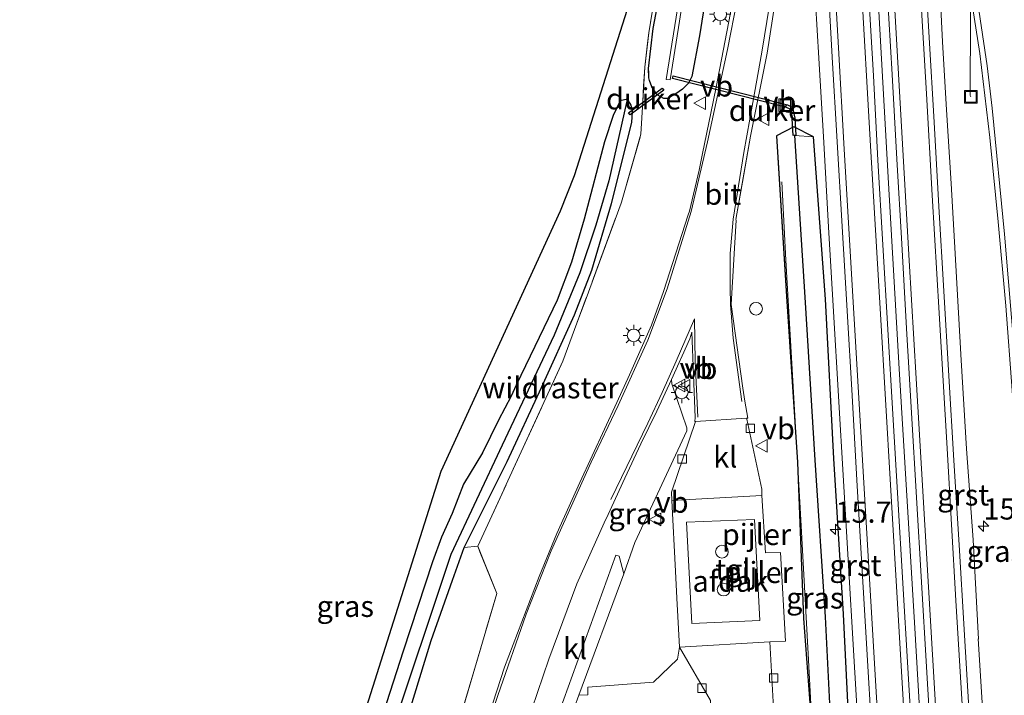
# Model space of a CAD drawing. Units: metres. Extents: x 238104 to 239596, y 493750 to 500000.
# Drawn here: x 239368 to 239484, y 494802 to 494881 of the extents above; entities that cross this region are included whole.
import ezdxf
from ezdxf.enums import TextEntityAlignment as Align

# ---------------------------------------------------------------- set-up
doc = ezdxf.new("R2010")
doc.units = ezdxf.units.M
doc.linetypes.add('IE-TERREINAFSCHEIDING', pattern=[10, 8, -2])
doc.layers.get('0').update_dxf_attribs({"lineweight": 25})
for name, color, linetype, lineweight in [('B-ME-AL-OVERIG-L-B1', 7, 'Continuous', 18), ('B-ME-AM-KILOMETR-S-B1', 7, 'Continuous', 18), ('B-ME-BV-GELEIDECONSTRUCTIE-GELEIDERAIL-L-B1', 213, 'BV-GELEIDERAIL', 18), ('B-ME-GR-BOMENSTRUIKEN-GV-B6', 93, 'Continuous', 18), ('B-ME-IE-GRASLAND-GV-B6', 93, 'Continuous', 18), ('B-ME-IE-HULPGEOMETRIE-L-B1', 53, 'Continuous', 18), ('B-ME-IE-INRICHTINGSELEMENT-S-B1', 253, 'Continuous', 18), ('B-ME-IE-MEUBILAIR_WEGMEUBILAIR-LICHTMAST-S-B1', 8, 'Continuous', 18), ('B-ME-IE-TERREINAFSCHEIDING-RASTERHEKWERK-L-B1', 8, 'IE-TERREINAFSCHEIDING', 18), ('B-ME-KW-PIJLER-S-B1', 173, 'Continuous', 18), ('B-ME-OG-BEBOUWING-GV-B6', 173, 'Continuous', 18), ('B-ME-OG-WATER-GV-B6', 153, 'Continuous', 18), ('B-ME-VH-VERH_SOORT-BETON-OVERIG-GV-B6', 8, 'IE-TERREINAFSCHEIDING-NATUURLIJK-HOUTWAL', 18), ('B-ME-VH-VERH_SOORT-BITUMEN-GV-B6', 8, 'IE-TERREINAFSCHEIDING-NATUURLIJK-HOUTWAL', 18), ('B-ME-VH-VERH_SOORT-GV-B6', 8, 'Continuous', 18), ('B-ME-VH-VERH_SOORT-KLINKERS-GV-B6', 8, 'IE-TERREINAFSCHEIDING-NATUURLIJK-HOUTWAL', 18), ('B-ME-VH-VERH_SOORT-TEGELS-GV-B6', 8, 'Continuous', 18), ('B-ME-VV-KOLK-S-B1', 8, 'Continuous', 18), ('B-ME-VW-MARKERING-STREEP-015-L-B1', 7, 'Continuous', 18), ('B-ME-VW-MEUBILAIR_WEGMEUBILAIR-VERKEERSBORD-S-B1', 8, 'Continuous', 18)]:
    doc.layers.add(name, color=color, linetype=linetype, lineweight=lineweight)
for name, color, linetype in [('B-ME-GW-INSTEEKWATERGANG-L-B1', 10, 'Continuous'), ('B-ME-GW-WATERGANG-GREPPEL-L-B1', 10, 'Continuous'), ('B-ME-KG-KADASTRAAL-OPNAMEDTMGRENS-L-B1', 10, 'Continuous'), ('B-ME-KW-DUIKER-GV-B6', 10, 'Continuous')]:
    doc.layers.add(name, color=color, linetype=linetype)
doc.styles.add('NLCS-ISO', font='NLCS-ISO.TTF')
doc.linetypes.add('BV-GELEIDERAIL', pattern='A,10,-3,[108,NLCS.SHX,S=1,R=0,X=0,Y=0],-3', length=16)
doc.linetypes.add('IE-TERREINAFSCHEIDING-NATUURLIJK-HOUTWAL', pattern='A,7,-1.5,[67,NLCS.SHX,S=0.75,R=45,X=0,Y=0],-1.5,7,-1.5,[70,NLCS.SHX,S=0.75,R=0,X=0,Y=0],-1.5', length=20)

# ---------------------------------------------------------------- blocks, each defined once
blk = doc.blocks.new('dtb')
blk.add_circle((0, 0), 0.75)
blk = doc.blocks.new('hecto')
for p, q in [((0, 0.625), (-0.625, 0)), ((0, -0.625), (0, 0.625)), ((-0.625, 0), (0.625, 0)), ((0.625, 0), (0, -0.625))]:
    blk.add_line(p, q)
blk = doc.blocks.new('lantaarnpaal')
for p, q in [((0, 0.75), (0, 1.25)), ((-0.75, 0), (-1.25, 0)), ((-0.88, 0.88), (-0.53, 0.53)), ((0.53, 0.53), (0.88, 0.88)), ((0.75, 0), (1.25, 0)), ((-0.53, -0.53), (-0.88, -0.88)), ((0, -0.75), (0, -1.25)), ((0.53, -0.53), (0.88, -0.88))]:
    blk.add_line(p, q)
blk.add_circle((0, 0), 0.75)
blk = doc.blocks.new('kolk')
blk.add_lwpolyline([(-0.5, -0.5), (0.5, -0.5), (0.5, 0.5), (-0.5, 0.5)], close=True)
blk = doc.blocks.new('put')
for p, q in [((0.75, 0.75), (-0.75, 0.75)), ((-0.75, 0.75), (-0.75, -0.75)), ((0.75, -0.75), (0.75, 0.75)), ((-0.75, -0.75), (0.75, -0.75))]:
    blk.add_line(p, q)
blk.add_lwpolyline([(-0.625, 0.625), (0.625, 0.625), (0.625, -0.625), (-0.625, -0.625)], close=True)
blk = doc.blocks.new('verkeersbord')
for p, q in [((0, 0.75), (-0.75, -0.625)), ((0.75, -0.625), (0, 0.75)), ((-0.75, -0.625), (0.75, -0.625))]:
    blk.add_line(p, q)

msp = doc.modelspace()

# ---------------------------------------------------------------- linework, layer by layer
at = {"layer": 'B-ME-AL-OVERIG-L-B1'}
msp.add_polyline3d([(239480.2706, 494872.1632, 11.0024), (239480.217, 494872.3, 10.39), (239480.4595, 494928.2566, 10.227), (239480.4886, 494929.3475, 10.2196), (239483.627, 494933.353, 10.093)], dxfattribs=at)
at = {"layer": 'B-ME-BV-GELEIDECONSTRUCTIE-GELEIDERAIL-L-B1'}
for points in [[(239478.6727, 494724.9539, 11.8844), (239476.9583, 494753.7948, 11.9116), (239475.2463, 494782.3642, 11.9356), (239473.6199, 494810.1132, 11.9532), (239471.8316, 494840.0598, 11.9758), (239470.5889, 494861.9718, 11.9868), (239469.3743, 494882.9367, 12.006), (239468.272, 494902.6714, 12.0123), (239467.3699, 494917.6445, 12.0417), (239465.9068, 494944.2616, 12.0767), (239464.3812, 494971.2185, 12.0929), (239463.0349, 494995.1807, 12.1011), (239461.5372, 495022.1391, 12.1063), (239460.2311, 495046.1036, 12.1105), (239459.1983, 495065.272, 12.1042), (239458.8763, 495071.2634, 12.0988), (239457.6435, 495094.0766, 12.0715)], [(239458.0049, 494862.1158, 11.2195), (239458.4536, 494852.8811, 11.5844), (239459.2916, 494838.6137, 11.7625), (239460.2056, 494822.9229, 11.8026), (239461.1138, 494805.7094, 11.8451), (239461.1186, 494805.6493, 11.8466), (239462.0274, 494788.609, 11.7978), (239463.5931, 494763.5595, 11.3115), (239464.0168, 494755.6836, 11.1643)]]:
    msp.add_polyline3d(points, dxfattribs=at)
at = {"layer": 'B-ME-GR-BOMENSTRUIKEN-GV-B6'}
msp.add_polyline3d([(239413.942, 494799.248, 10.273), (239416.6, 494807.982, 10.381), (239419.117, 494815.08, 10.441), (239420.513, 494818.959, 10.495), (239422.109, 494819.097, 10.477), (239422.3671, 494818.4552, 10.4984), (239424.351, 494813.523, 10.663), (239418.7786, 494794.5701, 10.692)], dxfattribs=at)
at = {"layer": 'B-ME-GW-INSTEEKWATERGANG-L-B1'}
for points in [[(239448.97, 494883.815, 10.795), (239448.268, 494879.342, 10.798), (239447.3721, 494874.5542, 10.7931), (239446.995, 494873.765, 10.773), (239446.267, 494873.071, 10.629), (239445.463, 494872.498, 10.628), (239444.501, 494871.96, 10.555), (239444.076, 494871.944, 10.549), (239443.266, 494872.376, 10.677), (239442.631, 494873.317, 10.616), (239442.36, 494874.085, 10.706), (239442.279, 494874.38, 10.7), (239442.274, 494875.511, 10.715), (239442.805, 494880.211, 10.842), (239443.591, 494884.387, 10.904)], [(239440.277, 494869.132, 10.531), (239440.3771, 494870.4324, 10.592), (239440.2195, 494871.1783, 10.68), (239439.7936, 494871.8626, 10.808), (239438.9083, 494871.6918, 10.772), (239438.0888, 494869.9446, 10.705), (239437.065, 494866.854, 10.732), (239434.648, 494857.725, 10.816), (239433.174, 494852.65, 10.756), (239431.48, 494848.149, 10.732), (239428.854, 494842.695, 10.705), (239426.641, 494838.113, 10.705), (239426.054, 494836.828, 10.819), (239424.546, 494833.976, 10.858), (239422.671, 494830.116, 10.969), (239420.412, 494826.427, 10.969), (239419.082, 494822.975, 10.936), (239417.825, 494820.186, 10.879), (239416.78, 494817.256, 10.843), (239413.306, 494806.706, 10.789), (239409.373, 494794.516, 10.807)], [(239413.942, 494799.248, 10.273), (239416.6, 494807.982, 10.381), (239419.117, 494815.08, 10.441), (239420.513, 494818.959, 10.495), (239425.586, 494829.092, 10.528), (239429.652, 494837.825, 10.516), (239433.543, 494846.413, 10.558), (239435.58, 494851.677, 10.552), (239437.909, 494859.564, 10.525), (239440.277, 494869.132, 10.531)], [(239470.526, 494717.152, 10.774), (239469.352, 494736.388, 10.723), (239468.193, 494754.914, 10.853), (239467.251, 494773.8, 10.866), (239466.206, 494791.9, 10.795), (239465.27, 494811.093, 10.869), (239464.111, 494829.47, 10.908), (239463.141, 494848.259, 10.895), (239461.716, 494867.419, 10.887), (239459.4145, 494868.6065, 10.9445), (239457.354, 494867.537, 10.98), (239458.595, 494848.005, 10.881), (239459.83, 494829.009, 10.899), (239460.56, 494810.56, 10.959), (239461.96, 494791.686, 10.932), (239463.218, 494773.61, 10.903), (239464.403, 494754.74, 10.835), (239465.363, 494736.057, 10.784), (239466.501, 494717.016, 10.889)]]:
    msp.add_polyline3d(points, dxfattribs=at)
at = {"layer": 'B-ME-GW-WATERGANG-GREPPEL-L-B1'}
for points in [[(239439.656, 494871.476, 10.162), (239437.581, 494862.233, 10.162), (239436.057, 494856.987, 10.162), (239434.153, 494851.36, 10.105), (239431.109, 494844.026, 10.09), (239424.988, 494831.015, 10.057), (239418.93, 494818.144, 10.051), (239411.641, 494796.214, 10.027)], [(239459.484, 494867.597, 10.622), (239460.701, 494848.51, 10.638), (239461.882, 494829.246, 10.664), (239463.08, 494810.755, 10.571), (239464.038, 494791.898, 10.589), (239465.059, 494773.727, 10.6), (239466.061, 494754.772, 10.632), (239467.162, 494736.16, 10.654), (239468.327, 494717.097, 10.69), (239468.3282, 494717.0777, 10.69)]]:
    msp.add_polyline3d(points, dxfattribs=at)
at = {"layer": 'B-ME-IE-GRASLAND-GV-B6'}
for points in [[(239402.935, 494780.96, 10.816), (239417.815, 494827.977, 10.912), (239431.863, 494858.677, 10.69), (239433.514, 494862.88, 10.708), (239444.9006, 494898.6091, 10.5211)], [(239446.552, 494887.949, 9.135), (239444.332, 494874.211, 9.344)], [(239444.332, 494874.211, 9.344), (239444.804, 494874.171, 9.327), (239445.7856, 494880.3491, 9.2558), (239446.981, 494887.873, 9.169)], [(239461.7787, 494886.6863, 11.0775), (239462.3417, 494876.7284, 11.0907)], [(239479.8068, 494887.139, 11.0936), (239481.3287, 494877.2647, 11.0592), (239482.5222, 494867.3439, 11.0217), (239483.4908, 494857.4049, 10.9914), (239484.4299, 494847.4625, 10.9629), (239485.1652, 494837.4961, 10.9115), (239485.7932, 494827.5159, 10.9065), (239486.3622, 494817.5238, 10.9129)], [(239457.428, 494792.256, 10.891), (239456.588, 494807.807, 10.915), (239458.41, 494807.905, 10.93), (239457.834, 494818.358, 10.924), (239456.063, 494818.336, 10.918), (239455.635, 494825.086, 10.891), (239455.612, 494825.849, 10.891), (239453.838, 494834.1, 10.885), (239453.8209, 494834.2216, 11.021), (239453.9664, 494834.2317, 11.021), (239453.6181, 494836.2234, 10.9289), (239453.3854, 494837.7652, 10.9373), (239452.0098, 494847.6513, 11.0035), (239452.5864, 494857.5928, 11.0784), (239452.5696, 494857.6668, 11.0838), (239453.3455, 494862.0628, 11.1105), (239454.3049, 494867.4978, 11.1435), (239456.2432, 494877.3151, 11.1707), (239457.5961, 494885.9453, 11.1711)], [(239443.591, 494884.387, 10.904), (239442.805, 494880.211, 10.842), (239442.274, 494875.511, 10.715), (239442.2763, 494874.981, 10.708), (239442.279, 494874.38, 10.7), (239442.36, 494874.085, 10.706), (239442.631, 494873.317, 10.616), (239442.9609, 494872.8281, 10.6477), (239443.266, 494872.376, 10.677), (239444.076, 494871.944, 10.549), (239444.501, 494871.96, 10.555), (239445.463, 494872.498, 10.628), (239446.267, 494873.071, 10.629), (239446.995, 494873.765, 10.773), (239447.3721, 494874.5542, 10.793), (239448.268, 494879.342, 10.798), (239448.97, 494883.815, 10.795)], [(239448.97, 494883.815, 10.795), (239448.268, 494879.342, 10.798), (239447.3721, 494874.5542, 10.793), (239446.995, 494873.765, 10.773), (239446.267, 494873.071, 10.629), (239445.463, 494872.498, 10.628), (239444.501, 494871.96, 10.555), (239444.076, 494871.944, 10.549), (239443.266, 494872.376, 10.677), (239442.9609, 494872.8281, 10.6477), (239442.631, 494873.317, 10.616), (239442.36, 494874.085, 10.706), (239442.279, 494874.38, 10.7), (239442.2763, 494874.981, 10.708), (239442.274, 494875.511, 10.715), (239442.805, 494880.211, 10.842), (239443.591, 494884.387, 10.904)], [(239479.812, 494725.0269, 11.2286), (239477.5868, 494724.8843, 11.1107), (239477.3404, 494728.9759, 11.1097), (239476.9838, 494734.8969, 11.1083), (239476.3953, 494744.8689, 11.124), (239475.8077, 494754.845, 11.1305), (239475.2034, 494764.8248, 11.1407), (239474.6187, 494774.814, 11.142), (239474.0256, 494784.8008, 11.1583), (239473.4269, 494794.7781, 11.175), (239472.837, 494804.7407, 11.177), (239472.2447, 494814.7292, 11.186), (239471.6645, 494824.7246, 11.1955), (239471.0737, 494834.6977, 11.2003), (239470.4816, 494844.6853, 11.195), (239469.9041, 494854.663, 11.1928), (239469.3231, 494864.6539, 11.2007), (239468.7818, 494874.6412, 11.2053), (239468.2041, 494884.6369, 11.213)], [(239470.4306, 494884.7575, 11.3289), (239471.0077, 494874.7712, 11.3273), (239471.549, 494864.7853, 11.3146), (239472.1296, 494854.8003, 11.3024), (239472.7073, 494844.8184, 11.3049), (239473.2993, 494834.8348, 11.3159), (239473.8905, 494824.8547, 11.3129), (239474.4701, 494814.8685, 11.2876), (239475.062, 494804.8846, 11.2914), (239475.6529, 494794.9073, 11.2903), (239476.2518, 494784.9265, 11.2813), (239476.8447, 494774.943, 11.2669), (239477.4291, 494764.9586, 11.2544), (239478.0335, 494754.9774, 11.2456), (239478.6213, 494744.9964, 11.2253), (239479.2103, 494735.0166, 11.2259), (239479.5698, 494729.0481, 11.2275), (239479.812, 494725.0269, 11.2286)], [(239452.1426, 494883.0728, 11.0672), (239450.2264, 494873.2785, 11.0537), (239449.6026, 494870.2355, 11.0477), (239448.6238, 494865.4613, 11.0384), (239448.2187, 494863.4852, 11.0345), (239447.0832, 494858.653, 11.0008), (239446.9381, 494858.2007, 10.9993), (239444.0372, 494849.1558, 10.9684), (239442.6031, 494845.1992, 10.9699), (239440.02, 494839.3189, 10.9722), (239438.5124, 494836.0642, 10.9625), (239434.157, 494826.64, 10.876), (239431.435, 494820.588, 10.876), (239429.357, 494815.543, 10.882), (239425.263, 494804.842, 10.837), (239421.638, 494793.641, 10.873)], [(239481.6844, 494799.3982, 11.1403), (239481.1544, 494808.1729, 11.1461), (239481.1814, 494808.1343, 11.1019), (239480.5452, 494819.8394, 11.1097), (239479.7639, 494830.6035, 11.1411), (239479.1276, 494841.0726, 11.1363), (239478.3603, 494855.044, 11.1428), (239477.9674, 494861.9172, 11.1597), (239477.4018, 494870.6083, 11.1819), (239476.95, 494878.6588, 11.1843), (239476.6933, 494883.4426, 11.1849)], [(239418.7786, 494794.5701, 10.692), (239424.351, 494813.523, 10.663), (239422.3671, 494818.4552, 10.4984), (239422.109, 494819.097, 10.477), (239425.1752, 494825.7571, 10.5109), (239425.2323, 494825.8818, 10.5115), (239432.162, 494840.933, 10.588), (239433.8142, 494845.43, 10.5808), (239434.8832, 494848.3395, 10.5762), (239439.0201, 494859.5993, 10.5582), (239439.056, 494859.697, 10.558), (239441.3552, 494867.7231, 10.6198), (239441.5693, 494871.6128, 10.5012), (239441.6814, 494873.4568, 10.5827), (239441.8145, 494875.6472, 10.6796), (239442.1497, 494878.4847, 10.7696), (239442.2914, 494879.6841, 10.8076), (239442.7647, 494882.5994, 10.8552)], [(239442.7647, 494882.5994, 10.8552), (239442.2914, 494879.6841, 10.8076), (239442.1497, 494878.4847, 10.7696), (239441.8145, 494875.6472, 10.6796), (239441.6814, 494873.4568, 10.5827)], [(239462.3417, 494876.7284, 11.0907), (239462.9225, 494866.7532, 11.0405), (239463.4997, 494856.7738, 11.034), (239464.0811, 494846.7958, 11.0344), (239464.6712, 494836.8081, 11.0425), (239465.2522, 494826.8163, 11.0424), (239465.8407, 494816.8317, 11.0048), (239466.4301, 494806.8351, 10.9804), (239467.0202, 494796.8621, 11.0148)], [(239441.6814, 494873.4568, 10.5827), (239441.5693, 494871.6128, 10.5012), (239441.3552, 494867.7231, 10.6198), (239439.056, 494859.697, 10.558), (239439.0201, 494859.5993, 10.5582), (239434.8832, 494848.3395, 10.5762), (239433.8142, 494845.43, 10.5808), (239432.162, 494840.933, 10.588), (239425.2323, 494825.8818, 10.5115), (239425.1752, 494825.7571, 10.5109), (239422.109, 494819.097, 10.477), (239420.513, 494818.959, 10.495), (239425.586, 494829.092, 10.528), (239429.652, 494837.825, 10.516), (239433.543, 494846.413, 10.558), (239435.58, 494851.677, 10.552), (239437.909, 494859.564, 10.525), (239440.277, 494869.132, 10.531), (239440.3771, 494870.4324, 10.5915), (239440.2195, 494871.1783, 10.6796), (239439.7936, 494871.8626, 10.8076), (239438.9083, 494871.6918, 10.7721), (239438.0888, 494869.9446, 10.705), (239437.065, 494866.854, 10.732), (239434.648, 494857.725, 10.816), (239433.174, 494852.65, 10.756), (239431.48, 494848.149, 10.732), (239428.854, 494842.695, 10.705), (239426.641, 494838.113, 10.705), (239426.054, 494836.828, 10.819), (239424.546, 494833.976, 10.858), (239422.671, 494830.116, 10.969), (239420.412, 494826.427, 10.969), (239419.082, 494822.975, 10.936), (239417.825, 494820.186, 10.879), (239416.78, 494817.256, 10.843), (239413.306, 494806.706, 10.789), (239409.373, 494794.516, 10.807)], [(239409.373, 494794.516, 10.807), (239413.306, 494806.706, 10.789), (239416.78, 494817.256, 10.843), (239417.825, 494820.186, 10.879), (239419.082, 494822.975, 10.936), (239420.412, 494826.427, 10.969), (239422.671, 494830.116, 10.969), (239424.546, 494833.976, 10.858), (239426.054, 494836.828, 10.819), (239426.641, 494838.113, 10.705), (239428.854, 494842.695, 10.705), (239431.48, 494848.149, 10.732), (239433.174, 494852.65, 10.756), (239434.648, 494857.725, 10.816), (239437.065, 494866.854, 10.732), (239438.0888, 494869.9446, 10.705), (239438.9083, 494871.6918, 10.7721), (239439.7936, 494871.8626, 10.8076), (239439.656, 494871.476, 10.162), (239437.581, 494862.233, 10.162), (239436.057, 494856.987, 10.162), (239434.153, 494851.36, 10.105), (239431.109, 494844.026, 10.09), (239424.988, 494831.015, 10.057), (239418.93, 494818.144, 10.051), (239411.641, 494796.214, 10.027)], [(239411.641, 494796.214, 10.027), (239418.93, 494818.144, 10.051), (239424.988, 494831.015, 10.057), (239431.109, 494844.026, 10.09), (239434.153, 494851.36, 10.105), (239436.057, 494856.987, 10.162), (239437.581, 494862.233, 10.162), (239439.656, 494871.476, 10.162), (239439.7936, 494871.8626, 10.8076), (239440.2195, 494871.1783, 10.6796), (239440.3771, 494870.4324, 10.5915), (239440.277, 494869.132, 10.531), (239437.909, 494859.564, 10.525), (239435.58, 494851.677, 10.552), (239433.543, 494846.413, 10.558), (239429.652, 494837.825, 10.516), (239425.586, 494829.092, 10.528), (239420.513, 494818.959, 10.495), (239419.117, 494815.08, 10.441), (239416.6, 494807.982, 10.381), (239413.942, 494799.248, 10.273)], [(239461.716, 494867.419, 10.887), (239459.484, 494867.597, 10.622), (239460.701, 494848.51, 10.638), (239461.882, 494829.246, 10.664), (239463.08, 494810.755, 10.571), (239464.038, 494791.898, 10.589), (239465.059, 494773.727, 10.6), (239466.061, 494754.772, 10.632), (239467.162, 494736.16, 10.654), (239468.327, 494717.097, 10.69), (239468.3282, 494717.0777, 10.69), (239466.501, 494717.016, 10.889), (239465.363, 494736.057, 10.784), (239464.403, 494754.74, 10.835), (239463.218, 494773.61, 10.903), (239461.96, 494791.686, 10.932), (239460.56, 494810.56, 10.959), (239459.83, 494829.009, 10.899), (239458.595, 494848.005, 10.881), (239457.6786, 494862.4282, 10.9541), (239457.354, 494867.537, 10.98), (239459.4145, 494868.6065, 10.9445), (239461.716, 494867.419, 10.887)], [(239466.206, 494791.9, 10.795), (239465.27, 494811.093, 10.869), (239464.111, 494829.47, 10.908), (239463.141, 494848.259, 10.895), (239461.716, 494867.419, 10.887), (239459.4145, 494868.6065, 10.9445), (239457.354, 494867.537, 10.98), (239457.6786, 494862.4282, 10.9541), (239458.595, 494848.005, 10.881), (239459.83, 494829.009, 10.899), (239460.56, 494810.56, 10.959), (239461.96, 494791.686, 10.932)], [(239461.716, 494867.419, 10.887), (239463.141, 494848.259, 10.895), (239464.111, 494829.47, 10.908), (239465.27, 494811.093, 10.869), (239466.206, 494791.9, 10.795), (239467.251, 494773.8, 10.866), (239467.6241, 494766.3199, 10.8609), (239468.193, 494754.914, 10.853), (239469.352, 494736.388, 10.723), (239470.526, 494717.152, 10.774), (239468.3282, 494717.0777, 10.69), (239468.327, 494717.097, 10.69), (239467.162, 494736.16, 10.654), (239466.061, 494754.772, 10.632), (239465.059, 494773.727, 10.6), (239464.038, 494791.898, 10.589), (239463.08, 494810.755, 10.571), (239461.882, 494829.246, 10.664), (239460.701, 494848.51, 10.638), (239459.484, 494867.597, 10.622), (239461.716, 494867.419, 10.887)], [(239435.082, 494801.56, 11.089), (239434.0512, 494801.5402, 11.089), (239439.349, 494815.831, 11.15), (239440.65, 494819.546, 11.123), (239446.788, 494832.725, 11.065), (239446.793, 494833.096, 11.084), (239445.027, 494838.26, 11.045), (239444.975, 494838.785, 11), (239447.1416, 494843.573, 11.0272), (239447.3808, 494844.3519, 11.0735), (239447.7617, 494834.3154, 11.0071), (239447.7365, 494833.8316, 11.021), (239447.79, 494833.819, 10.945), (239444.979, 494825.466, 10.918), (239445.006, 494824.493, 10.93), (239445.442, 494816.173, 10.927), (239445.609, 494812.981, 10.927), (239445.913, 494807.172, 10.948), (239445.669, 494805.757, 11.026), (239442.8549, 494803.0379, 11.0664), (239435.114, 494802.457, 11.089), (239435.082, 494801.56, 11.089)]]:
    msp.add_polyline3d(points, dxfattribs=at)
at = {"layer": 'B-ME-IE-HULPGEOMETRIE-L-B1'}
for p, q in [((239439.656, 494871.476, 10.162), (239439.7936, 494871.8626, 10.808)), ((239459.484, 494867.597, 10.622), (239461.716, 494867.419, 10.887))]:
    msp.add_line(p, q, dxfattribs=at)
at = {"layer": 'B-ME-IE-TERREINAFSCHEIDING-RASTERHEKWERK-L-B1'}
msp.add_polyline3d([(239403.346, 494726.39, 10.456), (239406.485, 494746.813, 10.384), (239407.628, 494753.835, 10.345), (239411.582, 494768.236, 10.441), (239417.422, 494789.956, 10.699), (239424.351, 494813.523, 10.663), (239422.109, 494819.097, 10.477), (239432.162, 494840.933, 10.588), (239439.056, 494859.697, 10.558), (239441.3552, 494867.7231, 10.62), (239441.5693, 494871.6128, 10.5012), (239441.8145, 494875.6472, 10.6796), (239442.2914, 494879.6841, 10.8076), (239442.9361, 494883.6552, 10.8724), (239443.9295, 494891.099, 10.816), (239444.5203, 494895.5265, 10.6976), (239444.8873, 494898.5013, 10.6393), (239444.9006, 494898.6091, 10.5211)], dxfattribs=at)
at = {"layer": 'B-ME-KG-KADASTRAAL-OPNAMEDTMGRENS-L-B1'}
msp.add_polyline3d([(239375.413, 494725.412, 10.819), (239368.073, 494761.439, 10.867), (239393.186, 494768.596, 10.864), (239402.935, 494780.96, 10.816), (239417.815, 494827.977, 10.912), (239431.863, 494858.677, 10.69), (239433.514, 494862.88, 10.708), (239444.9006, 494898.6091, 10.5218)], dxfattribs=at)
at = {"layer": 'B-ME-KW-DUIKER-GV-B6'}
for points in [[(239459.3269, 494867.5862, 10.995), (239459.1886, 494869.5939, 10.997), (239458.9556, 494870.6783, 10.375), (239458.5333, 494870.897, 10.287), (239458.1028, 494871.022, 10.28), (239445.0714, 494874.3143, 9.942), (239445.1486, 494874.6197, 9.942), (239458.1852, 494871.326, 10.28), (239458.6507, 494871.191, 10.287), (239459.2324, 494870.8897, 10.375), (239459.5014, 494869.6381, 10.997), (239459.6411, 494867.6078, 10.995), (239459.3269, 494867.5862, 10.995)], [(239443.8763, 494873.1763, 10.376), (239444.0617, 494872.9217, 10.376), (239440.0767, 494870.0187, 10.318), (239439.8913, 494870.2733, 10.318), (239443.8763, 494873.1763, 10.376)]]:
    msp.add_polyline3d(points, dxfattribs=at)
at = {"layer": 'B-ME-OG-BEBOUWING-GV-B6'}
msp.add_polyline3d([(239455.372, 494810.349, 16.054), (239447.375, 494809.993, 16.054), (239446.735, 494821.931, 16.054), (239454.754, 494822.25, 16.105), (239455.372, 494810.349, 16.054)], dxfattribs=at)
at = {"layer": 'B-ME-OG-WATER-GV-B6'}
for points in [[(239445.7856, 494880.3491, 9.2558), (239444.804, 494874.171, 9.327), (239444.332, 494874.211, 9.344), (239446.552, 494887.949, 9.135)], [(239446.981, 494887.873, 9.169), (239445.7856, 494880.3491, 9.2558)]]:
    msp.add_polyline3d(points, dxfattribs=at)
at = {"layer": 'B-ME-VH-VERH_SOORT-BETON-OVERIG-GV-B6'}
msp.add_polyline3d([(239429.2063, 494792.5362, 11.014), (239438.415, 494818.047, 11.011), (239438.7891, 494817.9119, 11.1751), (239439.349, 494815.831, 11.15), (239434.0512, 494801.5402, 11.089), (239433.5354, 494800.1112, 11.08)], dxfattribs=at)
at = {"layer": 'B-ME-VH-VERH_SOORT-BITUMEN-GV-B6'}
for points in [[(239474.7731, 494889.1407, 11.2454), (239475.3753, 494879.1579, 11.245), (239475.9452, 494869.1693, 11.2443), (239476.5273, 494859.191, 11.2297), (239477.1069, 494849.2089, 11.2279), (239477.6898, 494839.227, 11.2261), (239478.2716, 494829.2386, 11.2277), (239478.8986, 494819.2647, 11.2159), (239479.4858, 494809.2787, 11.2078), (239480.0883, 494799.3033, 11.2073)], [(239468.6186, 494796.959, 11.0625), (239468.0282, 494806.9384, 11.064), (239467.4393, 494816.9255, 11.0727), (239466.8509, 494826.9088, 11.085), (239466.2703, 494836.8948, 11.0805), (239465.6803, 494846.879, 11.0793), (239465.0988, 494856.8603, 11.0785), (239464.5214, 494866.8423, 11.089), (239463.9403, 494876.8228, 11.0952), (239463.3746, 494886.8055, 11.1112)], [(239487.4409, 494797.5554, 10.893), (239486.8388, 494807.5353, 10.891), (239486.3622, 494817.5238, 10.9129), (239485.7932, 494827.5159, 10.9065), (239485.1652, 494837.4961, 10.9115), (239484.4299, 494847.4625, 10.9629), (239483.4908, 494857.4049, 10.9914), (239482.5222, 494867.3439, 11.0217), (239481.3287, 494877.2647, 11.0592), (239479.8068, 494887.139, 11.0936)], [(239457.5961, 494885.9453, 11.1711), (239456.2432, 494877.3151, 11.1707), (239454.3049, 494867.4978, 11.1435), (239452.5696, 494857.6668, 11.0838), (239452.5864, 494857.5928, 11.0784), (239452.0098, 494847.6513, 11.0035), (239453.3854, 494837.7652, 10.9373), (239453.6181, 494836.2234, 10.9289), (239453.9664, 494834.2317, 11.021), (239453.8209, 494834.2216, 11.021), (239447.79, 494833.819, 10.945), (239447.7365, 494833.8316, 11.021), (239447.7617, 494834.3154, 11.0071), (239447.3808, 494844.3519, 11.0735), (239447.1416, 494843.573, 11.0272), (239444.975, 494838.785, 11), (239443.254, 494835.061, 11.061), (239441.365, 494831.17, 11.025), (239439.453, 494827.121, 11.036), (239437.51, 494822.858, 10.998), (239437.0182, 494821.8765, 11.004), (239433.813, 494814.65, 10.978), (239430.48, 494805.777, 10.945), (239428.486, 494799.882, 10.942)], [(239468.2041, 494884.6369, 11.213), (239468.7818, 494874.6412, 11.2053), (239469.3231, 494864.6539, 11.2007), (239469.9041, 494854.663, 11.1928), (239470.4816, 494844.6853, 11.195), (239471.0737, 494834.6977, 11.2003), (239471.6645, 494824.7246, 11.1955), (239472.2447, 494814.7292, 11.186), (239472.837, 494804.7407, 11.177), (239473.4269, 494794.7781, 11.175)], [(239475.6529, 494794.9073, 11.2903), (239475.062, 494804.8846, 11.2914), (239474.4701, 494814.8685, 11.2876), (239473.8905, 494824.8547, 11.3129), (239473.2993, 494834.8348, 11.3159), (239472.7073, 494844.8184, 11.3049), (239472.1296, 494854.8003, 11.3024), (239471.549, 494864.7853, 11.3146), (239471.0077, 494874.7712, 11.3273), (239470.4306, 494884.7575, 11.3289)], [(239421.638, 494793.641, 10.873), (239425.263, 494804.842, 10.837), (239429.357, 494815.543, 10.882), (239431.435, 494820.588, 10.876), (239434.157, 494826.64, 10.876), (239438.5124, 494836.0642, 10.9625), (239440.02, 494839.3189, 10.9722), (239442.6031, 494845.1992, 10.9699), (239444.0372, 494849.1558, 10.9684), (239446.9381, 494858.2007, 10.9993), (239447.0832, 494858.653, 11.0008), (239448.2187, 494863.4852, 11.0345), (239448.6238, 494865.4613, 11.0384), (239449.6026, 494870.2355, 11.0477), (239450.2264, 494873.2785, 11.0537), (239452.1426, 494883.0728, 11.0672)]]:
    msp.add_polyline3d(points, dxfattribs=at)
at = {"layer": 'B-ME-VH-VERH_SOORT-GV-B6'}
for points in [[(239480.0883, 494799.3033, 11.2073), (239479.4858, 494809.2787, 11.2078), (239478.8986, 494819.2647, 11.2159), (239478.2716, 494829.2386, 11.2277), (239477.6898, 494839.227, 11.2261), (239477.1069, 494849.2089, 11.2279), (239476.5273, 494859.191, 11.2297), (239475.9452, 494869.1693, 11.2443), (239475.3753, 494879.1579, 11.245), (239474.7731, 494889.1407, 11.2454)], [(239472.7583, 494727.0863, 10.9863), (239473.3498, 494717.1038, 10.9804), (239471.744, 494717.1312, 10.8832), (239471.1593, 494726.9981, 10.9231), (239470.5907, 494736.9633, 10.9342), (239469.985, 494746.9645, 10.9388), (239469.3962, 494756.9375, 10.9621), (239468.8054, 494766.9162, 10.9712), (239468.2014, 494776.8907, 10.9808), (239467.6169, 494786.8825, 11.0096), (239467.0202, 494796.8621, 11.0148), (239466.4301, 494806.8351, 10.9804), (239465.8407, 494816.8317, 11.0048), (239465.2522, 494826.8163, 11.0424), (239464.6712, 494836.8081, 11.0425), (239464.0811, 494846.7958, 11.0344), (239463.4997, 494856.7738, 11.034), (239462.9225, 494866.7532, 11.0405), (239462.3417, 494876.7284, 11.0907), (239461.7787, 494886.6863, 11.0775)], [(239463.3746, 494886.8055, 11.1112), (239463.9403, 494876.8228, 11.0952), (239464.5214, 494866.8423, 11.089), (239465.0988, 494856.8603, 11.0785), (239465.6803, 494846.879, 11.0793), (239466.2703, 494836.8948, 11.0805), (239466.8509, 494826.9088, 11.085), (239467.4393, 494816.9255, 11.0727), (239468.0282, 494806.9384, 11.064), (239468.6186, 494796.959, 11.0625), (239469.2154, 494786.9777, 11.0569), (239469.7995, 494776.9919, 11.0284), (239470.4038, 494767.0126, 11.02), (239470.9948, 494757.0314, 11.0227), (239471.584, 494747.052, 11.0098), (239472.1889, 494737.064, 11.0023), (239472.7583, 494727.0863, 10.9863)], [(239476.6933, 494883.4426, 11.1849), (239476.95, 494878.6588, 11.1843), (239477.4018, 494870.6083, 11.1819), (239477.9674, 494861.9172, 11.1597), (239478.3603, 494855.044, 11.1428), (239479.1276, 494841.0726, 11.1363), (239479.7639, 494830.6035, 11.1411), (239480.5452, 494819.8394, 11.1097)], [(239480.5452, 494819.8394, 11.1097), (239481.1814, 494808.1343, 11.1019), (239481.1544, 494808.1729, 11.1461), (239481.6844, 494799.3982, 11.1403)]]:
    msp.add_polyline3d(points, dxfattribs=at)
at = {"layer": 'B-ME-VH-VERH_SOORT-KLINKERS-GV-B6'}
for points in [[(239428.486, 494799.882, 10.942), (239430.48, 494805.777, 10.945), (239433.813, 494814.65, 10.978), (239437.0182, 494821.8765, 11.004), (239437.51, 494822.858, 10.998), (239439.453, 494827.121, 11.036), (239441.365, 494831.17, 11.025), (239443.254, 494835.061, 11.061), (239444.975, 494838.785, 11), (239445.027, 494838.26, 11.045), (239446.793, 494833.096, 11.084), (239446.788, 494832.725, 11.065), (239440.65, 494819.546, 11.123)], [(239453.838, 494834.1, 10.885), (239455.612, 494825.849, 10.891), (239455.635, 494825.086, 10.891), (239445.006, 494824.493, 10.93), (239444.979, 494825.466, 10.918), (239447.79, 494833.819, 10.945), (239453.8209, 494834.2216, 11.021), (239453.838, 494834.1, 10.885)], [(239440.65, 494819.546, 11.123), (239439.349, 494815.831, 11.15), (239438.7891, 494817.9119, 11.1751), (239438.415, 494818.047, 11.011), (239429.2063, 494792.5362, 11.014)], [(239451.13, 494775.749, 10.912), (239449.015, 494774.756, 10.99), (239446.236, 494778.889, 11.032), (239447.436, 494779.632, 11.002), (239448.529, 494780.572, 10.966), (239449.504, 494781.521, 10.954), (239450.233, 494782.647, 10.96), (239450.527, 494784.234, 10.963), (239450.177, 494790.892, 10.942), (239449.949, 494795.229, 10.942), (239449.564, 494800.877, 10.909), (239445.913, 494807.172, 10.948), (239456.588, 494807.807, 10.915), (239457.428, 494792.256, 10.891), (239456.99, 494785.099, 10.897), (239456.4438, 494776.4149, 10.9115), (239451.1166, 494776.1153, 11.0511), (239451.1912, 494775.7576, 11.0482), (239451.13, 494775.749, 10.912)]]:
    msp.add_polyline3d(points, dxfattribs=at)
at = {"layer": 'B-ME-VH-VERH_SOORT-TEGELS-GV-B6'}
for points in [[(239455.635, 494825.086, 10.891), (239456.063, 494818.336, 10.918), (239457.834, 494818.358, 10.924), (239458.41, 494807.905, 10.93), (239456.588, 494807.807, 10.915), (239445.913, 494807.172, 10.948), (239445.609, 494812.981, 10.927), (239445.442, 494816.173, 10.927), (239445.006, 494824.493, 10.93), (239455.635, 494825.086, 10.891)], [(239442.8549, 494803.0379, 11.0664), (239445.669, 494805.757, 11.026), (239445.913, 494807.172, 10.948), (239449.564, 494800.877, 10.909)], [(239433.5354, 494800.1112, 11.08), (239434.0512, 494801.5402, 11.089), (239435.082, 494801.56, 11.089), (239435.114, 494802.457, 11.089), (239442.8549, 494803.0379, 11.0664)]]:
    msp.add_polyline3d(points, dxfattribs=at)
at = {"layer": 'B-ME-VW-MARKERING-STREEP-015-L-B1'}
for points in [[(239455.6627, 495093.3515, 11.3057), (239456.4735, 495078.8649, 11.3294), (239457.3674, 495062.8966, 11.3314), (239458.487, 495042.9495, 11.3293), (239459.3669, 495026.9265, 11.3205), (239460.2573, 495010.9485, 11.3287), (239461.1833, 494994.9943, 11.3035), (239462.0963, 494978.9978, 11.2821), (239462.9983, 494963.004, 11.2767), (239463.8952, 494947.0114, 11.2787), (239464.5623, 494934.7811, 11.2612), (239465.354, 494920.6952, 11.2472), (239466.1775, 494906.3657, 11.231), (239467.3245, 494886.3741, 11.2047), (239468.4634, 494866.373, 11.1901), (239469.6075, 494846.4898, 11.1762), (239470.7978, 494826.3317, 11.1814), (239471.9772, 494806.3119, 11.1682), (239473.1651, 494786.2712, 11.1542), (239474.3719, 494766.3127, 11.122), (239475.5417, 494746.3782, 11.1098), (239476.7232, 494726.4805, 11.096), (239476.8944, 494723.6129, 11.0906)], [(239459.648, 495093.4928, 11.3491), (239460.6419, 495074.6584, 11.3768), (239461.7136, 495054.6579, 11.3816), (239462.7981, 495034.7043, 11.3719), (239463.889, 495014.7712, 11.3765), (239464.7695, 494998.7884, 11.3622), (239465.6461, 494982.8271, 11.346), (239466.5256, 494966.8489, 11.3287), (239467.6213, 494946.914, 11.3255), (239468.4332, 494932.7178, 11.3262), (239469.4635, 494914.719, 11.3449), (239470.72, 494892.7151, 11.3156), (239471.8762, 494872.777, 11.323), (239473.0237, 494852.8483, 11.2998), (239473.8375, 494838.8823, 11.3046), (239474.6654, 494824.9393, 11.3055), (239475.473, 494810.9831, 11.2881), (239476.5453, 494792.9673, 11.2848), (239477.5067, 494776.9772, 11.2672), (239478.572, 494758.9179, 11.2475), (239479.4051, 494744.9286, 11.2201), (239479.9949, 494734.9258, 11.2229), (239480.5454, 494725.7573, 11.221)], [(239469.4855, 494970.7343, 11.2857), (239470.2968, 494955.3364, 11.267), (239470.8633, 494945.3525, 11.2744), (239471.7225, 494930.4236, 11.2724), (239472.5315, 494916.4233, 11.2707), (239473.3142, 494902.449, 11.2658), (239474.1173, 494888.4568, 11.2668), (239475.0379, 494872.5067, 11.2637), (239475.7315, 494860.5419, 11.2558), (239476.5394, 494846.6006, 11.2424), (239477.4798, 494830.6402, 11.2462), (239478.5187, 494812.6806, 11.2264), (239479.7155, 494792.6682, 11.2233), (239480.68, 494776.6933, 11.2092), (239481.7368, 494758.7062, 11.1864), (239482.6895, 494742.7039, 11.1584), (239483.5245, 494728.7243, 11.164)], [(239491.8265, 494727.9577, 10.9663), (239491.3213, 494736.9243, 10.9666), (239490.548, 494751.1282, 10.944), (239489.7585, 494766.0835, 10.922), (239488.9745, 494781.0612, 10.9124), (239488.1597, 494796.0494, 10.9153), (239487.313, 494811.0215, 10.9209), (239486.4421, 494826.0379, 10.9241), (239485.5097, 494840.9595, 10.935), (239484.2747, 494855.9219, 11.0072), (239482.8152, 494870.8216, 11.0474), (239482.2088, 494875.8092, 11.0625), (239480.0029, 494890.6301, 11.0992), (239477.5833, 494905.4439, 11.1183), (239475.3665, 494920.258, 11.2022), (239473.4255, 494934.991, 11.2315), (239472.2078, 494945.4334, 11.2513), (239471.3687, 494953.3729, 11.248), (239470.6504, 494960.8423, 11.256), (239469.7471, 494970.6738, 11.2847)], [(239459.3173, 494967.7777, 11.195), (239459.233, 494950.3961, 11.1785), (239459.1416, 494934.3936, 11.151), (239459.0021, 494923.1694, 11.1155), (239458.84, 494913.1824, 11.0966), (239458.6628, 494907.1974, 11.1163), (239458.3295, 494901.2137, 11.1396), (239457.8866, 494895.2446, 11.142), (239457.3197, 494889.2964, 11.1561), (239456.65, 494883.7862, 11.1632), (239456.5342, 494882.9717, 11.1632), (239455.6376, 494877.405, 11.1619), (239454.58, 494871.4935, 11.1523), (239453.5069, 494865.589, 11.1285), (239452.2568, 494857.7095, 11.0854), (239451.8997, 494853.6395, 11.0906), (239451.8773, 494849.6264, 11.0357), (239451.9347, 494847.6533, 11.0002), (239452.243, 494843.664, 10.9541), (239453.2767, 494836.1719, 10.9363)], [(239459.6043, 494967.7762, 11.2001), (239460.1436, 494958.1244, 11.2043), (239461.2498, 494938.1462, 11.2069), (239462.3855, 494918.0157, 11.1783), (239463.5136, 494897.9604, 11.1433), (239464.6543, 494877.9473, 11.1182), (239465.3509, 494865.9579, 11.1085), (239466.0467, 494853.9359, 11.1034), (239466.9944, 494837.9283, 11.1021), (239468.1608, 494817.9289, 11.093), (239469.4604, 494795.9467, 11.0842), (239470.6432, 494775.9964, 11.049), (239471.3632, 494764.037, 11.0498), (239472.6658, 494742.0788, 11.0265), (239473.3715, 494730.0524, 11.0141), (239474.0563, 494718.4013, 11.0048)], [(239413.749, 494743.685, 10.846), (239415.545, 494762.456, 10.87), (239416.176, 494767.461, 10.864), (239417.962, 494778.14, 10.861), (239419.647, 494785.79, 10.849), (239421.737, 494793.063, 10.885), (239424.464, 494801.478, 10.84), (239427.838, 494811.068, 10.864), (239430.771, 494818.575, 10.882), (239435.5, 494829.012, 10.9), (239438.6828, 494835.7248, 10.9761), (239442.1839, 494843.4161, 10.9818), (239444.4663, 494849.4792, 10.9751), (239447.3006, 494858.6042, 11.0098), (239449.2075, 494866.8189, 11.0512), (239451.5631, 494877.7448, 11.0688), (239452.7171, 494883.5801, 11.0788)], [(239437.831, 494824.628, 11.023), (239442.1928, 494833.6379, 11.0659), (239443.8601, 494837.2598, 11.0653), (239445.5222, 494840.9284, 11.0673), (239447.6874, 494845.9509, 11.0843), (239447.7625, 494840.9434, 11.0654), (239448.0708, 494834.3298, 11.0201)]]:
    msp.add_polyline3d(points, dxfattribs=at)

# ---------------------------------------------------------------- block references
at = {"layer": 'B-ME-AM-KILOMETR-S-B1', "rotation": 90}
for p in [(239464.3123, 494821.0948, 10.9591), (239481.7759, 494821.4709, 10.9344)]:
    msp.add_blockref('hecto', p, dxfattribs=at)
at = {"layer": 'B-ME-IE-INRICHTINGSELEMENT-S-B1', "rotation": 90}
for name, p in [('put', (239480.2706, 494872.1632, 11.0024)), ('put', (239458.4007, 494871.1707, 11.0753)), ('dtb', (239454.941, 494847.128, 10.843))]:
    msp.add_blockref(name, p, dxfattribs=at)
at = {"layer": 'B-ME-IE-MEUBILAIR_WEGMEUBILAIR-LICHTMAST-S-B1', "rotation": 90}
for p in [(239450.7203, 494881.889, 11.1047), (239440.507, 494843.9894, 11.036), (239446.178, 494837.254, 11.095)]:
    msp.add_blockref('lantaarnpaal', p, dxfattribs=at)
at = {"layer": 'B-ME-KW-PIJLER-S-B1', "rotation": 90}
for p in [(239450.912, 494818.459, 11.038), (239451.118, 494813.979, 11.038)]:
    msp.add_blockref('dtb', p, dxfattribs=at)
at = {"layer": 'B-ME-VV-KOLK-S-B1', "rotation": 90}
for p in [(239454.266, 494833.028, 10.981), (239446.23, 494829.391, 10.996), (239457.021, 494803.552, 10.972), (239448.558, 494802.349, 11.002)]:
    msp.add_blockref('kolk', p, dxfattribs=at)
at = {"layer": 'B-ME-VW-MEUBILAIR_WEGMEUBILAIR-VERKEERSBORD-S-B1', "rotation": 90}
for p in [(239448.3522, 494871.4061, 10.9), (239455.824, 494869.52, 10.876), (239445.93, 494838.0823, 11.151), (239446.5002, 494838.052, 11.1609), (239455.64, 494830.95, 12), (239443.0959, 494822.2721, 11.2303)]:
    msp.add_blockref('verkeersbord', p, dxfattribs=at)

# ---------------------------------------------------------------- texts
at = {"layer": 'B-ME-AM-KILOMETR-S-B1', "ltscale": 0.2, "style": 'NLCS-ISO'}
for p in [(239464.3123, 494821.0948, 10.9591), (239481.7759, 494821.4709, 10.9344)]:
    msp.add_text('15.7', height=2.5, dxfattribs=at).set_placement(p, align=Align.BOTTOM_LEFT)
at = {"layer": 'B-ME-IE-GRASLAND-GV-B6', "ltscale": 0.2, "style": 'NLCS-ISO'}
for p in [(239440.9206, 494822.946), (239483.1829, 494818.5054), (239461.8769, 494812.995), (239406.4868, 494812.0105)]:
    msp.add_text('gras', height=2.5, dxfattribs=at).set_placement(p, align=Align.MIDDLE_CENTER)
at = {"layer": 'B-ME-IE-TERREINAFSCHEIDING-RASTERHEKWERK-L-B1', "ltscale": 0.2, "style": 'NLCS-ISO'}
msp.add_text('wildraster', height=2.5, dxfattribs=at).set_placement((239430.6858, 494837.8077), align=Align.MIDDLE_CENTER)
at = {"layer": 'B-ME-KW-DUIKER-GV-B6', "ltscale": 0.2, "style": 'NLCS-ISO'}
for p in [(239442.3565, 494871.9133), (239456.8358, 494870.5346)]:
    msp.add_text('duiker', height=2.5, dxfattribs=at).set_placement(p, align=Align.MIDDLE_CENTER)
at = {"layer": 'B-ME-KW-PIJLER-S-B1', "ltscale": 0.2, "style": 'NLCS-ISO'}
for p in [(239450.912, 494818.459, 11.038), (239451.118, 494813.979, 11.038)]:
    msp.add_text('pijler', height=2.5, dxfattribs=at).set_placement(p, align=Align.BOTTOM_LEFT)
at = {"layer": 'B-ME-OG-BEBOUWING-GV-B6', "ltscale": 0.2, "style": 'NLCS-ISO'}
msp.add_text('afdak', height=2.5, dxfattribs=at).set_placement((239451.9216, 494814.9744), align=Align.MIDDLE_CENTER)
at = {"layer": 'B-ME-VH-VERH_SOORT-BITUMEN-GV-B6', "ltscale": 0.2, "style": 'NLCS-ISO'}
msp.add_text('bit', height=2.5, dxfattribs=at).set_placement((239451.0246, 494860.6615), align=Align.MIDDLE_CENTER)
at = {"layer": 'B-ME-VH-VERH_SOORT-GV-B6', "ltscale": 0.2, "style": 'NLCS-ISO'}
for p in [(239479.3889, 494825.157), (239466.674, 494816.8354)]:
    msp.add_text('grst', height=2.5, dxfattribs=at).set_placement(p, align=Align.MIDDLE_CENTER)
at = {"layer": 'B-ME-VH-VERH_SOORT-KLINKERS-GV-B6', "ltscale": 0.2, "style": 'NLCS-ISO'}
for p in [(239451.3149, 494829.6418), (239433.5957, 494807.023)]:
    msp.add_text('kl', height=2.5, dxfattribs=at).set_placement(p, align=Align.MIDDLE_CENTER)
at = {"layer": 'B-ME-VH-VERH_SOORT-TEGELS-GV-B6', "ltscale": 0.2, "style": 'NLCS-ISO'}
msp.add_text('tgl', height=2.5, dxfattribs=at).set_placement((239452.2135, 494816.3397), align=Align.MIDDLE_CENTER)
at = {"layer": 'B-ME-VW-MEUBILAIR_WEGMEUBILAIR-VERKEERSBORD-S-B1', "ltscale": 0.2, "style": 'NLCS-ISO'}
for p in [(239448.3522, 494871.4061, 10.9), (239455.824, 494869.52, 10.876), (239445.93, 494838.0823, 11.151), (239446.5002, 494838.052, 11.1609), (239455.64, 494830.95, 12), (239443.0959, 494822.2721, 11.2303)]:
    msp.add_text('vb', height=2.5, dxfattribs=at).set_placement(p, align=Align.BOTTOM_LEFT)

doc.saveas('drawing.dxf')
